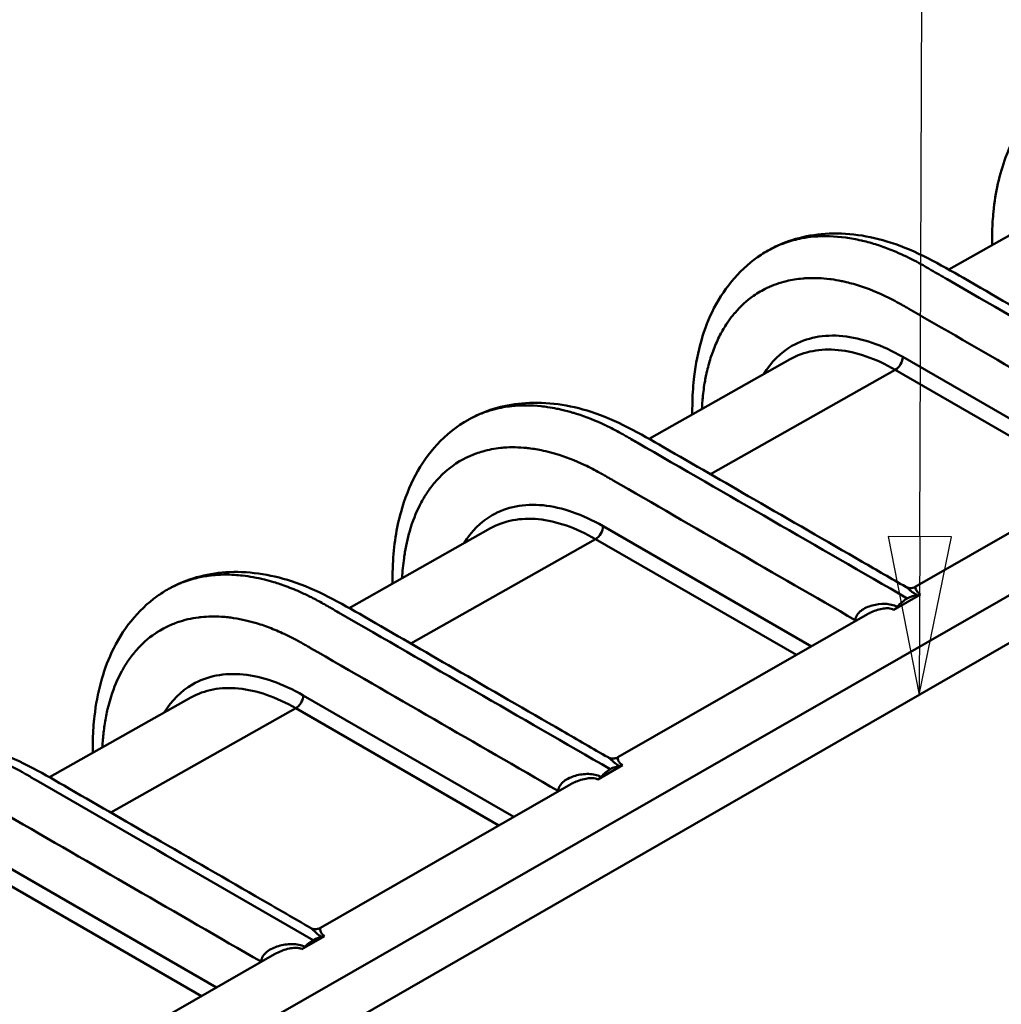
# Model space of a CAD drawing. Units: millimetres. Extents: x 30 to 1900, y -133 to 861.
# Drawn here: x 301 to 347, y 344 to 391 of the extents above; entities that cross this region are included whole.
import ezdxf

# ---------------------------------------------------------------- set-up
doc = ezdxf.new("R2010")
doc.units = ezdxf.units.MM
doc.header["$LTSCALE"] = 3
for name, color, linetype, lineweight in [('Symbols(ISO)', 7, 'Continuous', 25), ('Visible Edges(ISO)', 7, 'Continuous', 50), ('Visible Tangent Edges(ISO)', 7, 'Continuous', 50)]:
    doc.layers.add(name, color=color, linetype=linetype, lineweight=lineweight)

# ---------------------------------------------------------------- blocks, each defined once
blk = doc.blocks.new('Balloon4')
at = {"layer": 'Symbols(ISO)', "color": 7, "linetype": 'Continuous', "lineweight": 25}
for p, q in [((114.505, 122.107), (114.629, 154.575)), ((114.005, 122.109), (114.496, 119.607)), ((115.005, 122.105), (114.005, 122.109)), ((114.505, 122.107), (114.496, 119.607)), ((114.496, 119.607), (115.005, 122.105))]:
    blk.add_line(p, q, dxfattribs=at)
at = {"layer": 'Symbols(ISO)', "color": 7, "linetype": 'Continuous', "lineweight": 25, "flags": 128}
blk.add_lwpolyline([(114.005, 122.109), (114.496, 119.607), (115.005, 122.105), (114.005, 122.109)], dxfattribs=at)
at = {"layer": 'Symbols(ISO)', "color": 7}
blk.add_solid([(114.005, 122.109), (114.496, 119.607), (115.005, 122.105), (114.005, 122.109)], dxfattribs=at)

msp = doc.modelspace()

# ---------------------------------------------------------------- linework, layer by layer
at = {"layer": 'Visible Edges(ISO)'}
for p, q in [((344.897, 378.98), (351.588, 382.76)), ((336.336, 379.888), (336.336, 379.888)), ((344.457, 378.732), (344.457, 378.732)), ((330.693, 370.958), (337.385, 374.737)), ((343.305, 363.943), (355.102, 370.711)), ((356.925, 366.555), (305.396, 336.898)), ((316.49, 362.935), (323.181, 366.715)), ((342.292, 362.857), (343.56, 363.585)), ((316.051, 362.687), (316.051, 362.687)), ((329.217, 355.861), (341.047, 362.648)), ((302.287, 354.912), (308.978, 358.692)), ((328.268, 354.812), (329.442, 355.485)), ((315.127, 347.778), (326.993, 354.585)), ((314.248, 346.769), (315.318, 347.383)), ((301.037, 339.694), (312.94, 346.523))]:
    msp.add_line(p, q, dxfattribs=at)
for centre, major_axis, start_param, end_param in [((342.923, 362.168), (-0.75, -1.299), 3.92543, 4.388892), ((342.923, 362.168), (0.75, 1.299), 0.317171, 0.783837), ((343.561, 363.994), (-0.25, -0.433), 0.317171, 0.782235), ((342.293, 363.266), (-0.25, -0.433), 0.782235, 1.247299), ((328.852, 354.07), (-0.75, -1.299), 3.92543, 4.351981), ((328.852, 354.07), (0.75, 1.299), 0.354082, 0.783837), ((329.443, 355.894), (-0.25, -0.433), 0.354082, 0.782235), ((328.269, 355.221), (-0.25, -0.433), 0.782235, 1.210388), ((314.78, 345.971), (-0.75, -1.299), 3.535848, 3.92543), ((315.319, 347.792), (-0.25, -0.433), 0.394256, 0.782235), ((314.249, 347.178), (-0.25, -0.433), 0.782235, 1.170215), ((314.78, 345.971), (-0.75, -1.299), 3.92543, 4.311807)]:
    msp.add_ellipse(centre, major_axis=major_axis, ratio=0.57735, start_param=start_param, end_param=end_param, dxfattribs=at)
for points, knots in [([(346.945, 380.137), (346.945, 380.209), (346.945, 380.28), (346.945, 380.361), (346.945, 380.37), (346.945, 380.515), (346.947, 380.659), (346.96, 381.113), (346.979, 381.422), (347.102, 382.639), (347.294, 383.506), (348.018, 385.449), (348.687, 386.462), (349.857, 387.478), (350.188, 387.712), (350.539, 387.91)], [6.937838, 6.937838, 6.937838, 6.937838, 6.964087, 6.964087, 6.967415, 6.967415, 7.017457, 7.017457, 7.130332, 7.130332, 7.47079, 7.47079, 7.968131, 7.968131, 8.144367, 8.144367, 8.144367, 8.144367]), ([(336.336, 379.888), (337.151, 380.348), (338.081, 380.613), (340.048, 380.745), (341.111, 380.593), (343.32, 379.887), (344.482, 379.223), (347.013, 377.762), (348.436, 376.941), (351.566, 375.133), (353.273, 374.148), (355.64, 372.781), (356.299, 372.401), (356.959, 372.02)], [0, 0, 0, 0, 0.408652, 0.408652, 0.835965, 0.835965, 1.306053, 1.306053, 1.909657, 1.909657, 2.633982, 2.633982, 2.913786, 2.913786, 2.913786, 2.913786]), ([(332.742, 372.115), (332.742, 372.178), (332.742, 372.241), (332.742, 372.44), (332.743, 372.583), (332.756, 373.13), (332.784, 373.529), (332.971, 375.096), (333.282, 376.197), (334.304, 378.189), (335.07, 379.074), (336.111, 379.756), (336.223, 379.824), (336.336, 379.888)], [6.960799, 6.960799, 6.960799, 6.960799, 6.983943, 6.983943, 7.033976, 7.033976, 7.180239, 7.180239, 7.623148, 7.623148, 8.109668, 8.109668, 8.166526, 8.166526, 8.166526, 8.166526]), ([(322.237, 371.923), (323.027, 372.348), (323.92, 372.593), (325.843, 372.721), (326.903, 372.571), (329.111, 371.867), (330.275, 371.203), (332.81, 369.739), (334.236, 368.916), (337.374, 367.104), (339.085, 366.116), (341.482, 364.732), (342.168, 364.336), (342.855, 363.94)], [0.017428, 0.017428, 0.017428, 0.017428, 0.408671, 0.408671, 0.835063, 0.835063, 1.305697, 1.305697, 1.910698, 1.910698, 2.636698, 2.636698, 2.927847, 2.927847, 2.927847, 2.927847]), ([(318.539, 364.092), (318.539, 364.1), (318.539, 364.108), (318.539, 364.407), (318.54, 364.709), (318.595, 365.884), (318.724, 366.725), (319.282, 368.732), (319.863, 369.835), (321.081, 371.153), (321.582, 371.554), (322.13, 371.864)], [6.983979, 6.983979, 6.983979, 6.983979, 6.986858, 6.986858, 7.093787, 7.093787, 7.412841, 7.412841, 7.914864, 7.914864, 8.189902, 8.189902, 8.189902, 8.189902]), ([(307.965, 363.862), (308.773, 364.311), (309.693, 364.57), (311.647, 364.698), (312.707, 364.547), (314.916, 363.841), (316.081, 363.175), (318.613, 361.713), (320.036, 360.891), (323.166, 359.084), (324.873, 358.099), (327.304, 356.695), (328.028, 356.277), (328.752, 355.859)], [0.005942, 0.005942, 0.005942, 0.005942, 0.409468, 0.409468, 0.836124, 0.836124, 1.307001, 1.307001, 1.910602, 1.910602, 2.634924, 2.634924, 2.942083, 2.942083, 2.942083, 2.942083]), ([(304.335, 356.069), (304.335, 356.122), (304.335, 356.174), (304.335, 356.244), (304.335, 356.261), (304.335, 356.282), (304.335, 356.286), (304.335, 356.427), (304.337, 356.571), (304.351, 357.086), (304.376, 357.455), (304.542, 358.905), (304.811, 359.928), (305.732, 361.908), (306.47, 362.838), (307.558, 363.619), (307.741, 363.736), (307.93, 363.842)], [7.007565, 7.007565, 7.007565, 7.007565, 7.026865, 7.026865, 7.033115, 7.033115, 7.034678, 7.034678, 7.084709, 7.084709, 7.219831, 7.219831, 7.628399, 7.628399, 8.119134, 8.119134, 8.213655, 8.213655, 8.213655, 8.213655]), ([(342.861, 363.936), (342.88, 363.926), (342.904, 363.914), (342.965, 363.894), (343.004, 363.886), (343.092, 363.88), (343.143, 363.885), (343.232, 363.908), (343.271, 363.924), (343.305, 363.944)], [0.0014584, 0.0014584, 0.0014584, 0.0014584, 0.01370284, 0.01370284, 0.02817884, 0.02817884, 0.04604705, 0.04604705, 0.06078993, 0.06078993, 0.06078993, 0.06078993]), ([(293.726, 355.82), (294.539, 356.279), (295.467, 356.544), (297.43, 356.676), (298.489, 356.527), (300.699, 355.825), (301.864, 355.16), (304.398, 353.697), (305.822, 352.875), (308.955, 351.066), (310.664, 350.079), (313.133, 348.654), (313.892, 348.216), (314.652, 347.777)], [0, 0, 0, 0, 0.40775, 0.40775, 0.834363, 0.834363, 1.305301, 1.305301, 1.909458, 1.909458, 2.634447, 2.634447, 2.956734, 2.956734, 2.956734, 2.956734]), ([(328.752, 355.859), (328.778, 355.844), (328.811, 355.829), (328.886, 355.806), (328.93, 355.799), (329.027, 355.798), (329.082, 355.806), (329.162, 355.833), (329.19, 355.846), (329.217, 355.861)], [0, 0, 0, 0, 0.01410651, 0.01410651, 0.02941719, 0.02941719, 0.04768698, 0.04768698, 0.05839432, 0.05839432, 0.05839432, 0.05839432]), ([(314.652, 347.777), (314.683, 347.759), (314.72, 347.743), (314.804, 347.719), (314.852, 347.713), (314.954, 347.715), (315.009, 347.726), (315.083, 347.755), (315.106, 347.766), (315.127, 347.778)], [0, 0, 0, 0, 0.01436082, 0.01436082, 0.02999923, 0.02999923, 0.04802165, 0.04802165, 0.05633983, 0.05633983, 0.05633983, 0.05633983])]:
    msp.add_open_spline(points, degree=3, knots=knots, dxfattribs=at)
for points in [[(322.132, 371.865), (322.132, 371.865), (322.131, 371.864), (322.13, 371.864)], [(343.305, 363.944), (343.305, 363.944), (343.305, 363.944), (343.305, 363.944)]]:
    msp.add_open_spline(points, degree=3, dxfattribs=at)
at = {"layer": 'Visible Tangent Edges(ISO)'}
for p, q in [((347.364, 377.054), (347.364, 377.054)), ((342.714, 374.84), (352.476, 369.204)), ((342.36, 374.228), (333.603, 369.281)), ((351.766, 368.797), (342.36, 374.228)), ((356.641, 368.644), (303.357, 338.075)), ((328.511, 366.818), (338.382, 361.119)), ((328.157, 366.205), (319.4, 361.259)), ((337.672, 360.711), (328.157, 366.205)), ((318.957, 361.009), (318.957, 361.009)), ((314.308, 358.795), (324.288, 353.033)), ((313.953, 358.182), (305.197, 353.236)), ((323.578, 352.626), (313.953, 358.182)), ((300.104, 350.772), (310.194, 344.947)), ((309.484, 344.54), (299.75, 350.16))]:
    msp.add_line(p, q, dxfattribs=at)
for centre, major_axis, ratio, start_param, end_param in [((342.36, 374.636), (-0.25, -0.433), 0.57735, 0.783837, 2.356194), ((328.157, 366.613), (-0.25, -0.433), 0.57735, 0.783837, 2.356194), ((341.863, 361.387), (-1, 1.732), 0.57735, 0.682183, 0.721997), ((340.102, 362.164), (0.498, -0.047), 0.633769, 0.70931, 0.842623), ((313.954, 358.591), (-0.25, -0.433), 0.57735, 0.783837, 2.356194), ((327.791, 353.315), (-1, 1.732), 0.57735, 0.698192, 0.721997), ((326.029, 354.066), (0.498, -0.039), 0.625445, 0.751592, 0.832978), ((313.72, 345.242), (-1, 1.732), 0.57735, 0.71418, 0.721997), ((311.955, 345.969), (0.499, -0.032), 0.616972, 0.79632, 0.823638)]:
    msp.add_ellipse(centre, major_axis=major_axis, ratio=ratio, start_param=start_param, end_param=end_param, dxfattribs=at)
for points, knots in [([(401.792, 300.669), (401.822, 300.686), (401.851, 300.704), (401.88, 300.722), (401.96, 300.771), (402.039, 300.823), (402.116, 300.878), (402.224, 300.953), (402.33, 301.033), (402.433, 301.118), (402.494, 301.169), (402.555, 301.221), (402.614, 301.275), (402.773, 301.418), (402.924, 301.572), (403.066, 301.735), (403.174, 301.859), (403.278, 301.989), (403.376, 302.124), (403.516, 302.316), (403.647, 302.519), (403.769, 302.733), (403.788, 302.767), (403.806, 302.8), (403.825, 302.834), (403.926, 303.019), (404.019, 303.213), (404.106, 303.414), (404.115, 303.434), (404.123, 303.454), (404.132, 303.474), (404.226, 303.697), (404.311, 303.931), (404.387, 304.171), (404.466, 304.421), (404.535, 304.679), (404.594, 304.946), (404.716, 305.494), (404.797, 306.073), (404.835, 306.689), (404.844, 306.843), (404.851, 306.999), (404.855, 307.156), (404.857, 307.235), (404.858, 307.315), (404.859, 307.394), (404.859, 307.414), (404.859, 307.434), (404.859, 307.454), (404.859, 307.464), (404.86, 307.474), (404.86, 307.484), (404.86, 307.494), (404.86, 307.505), (404.86, 307.514), (404.86, 307.55), (404.86, 307.586), (404.86, 307.622), (404.86, 308.14), (404.86, 308.673), (404.86, 309.198), (404.86, 312.935), (404.86, 316.671), (404.86, 320.408), (404.86, 322.276), (404.86, 324.144), (404.86, 326.012), (404.86, 326.946), (404.86, 327.88), (404.86, 328.815), (404.86, 329.368), (404.86, 329.922), (404.86, 330.476), (404.86, 330.83), (404.86, 331.183), (404.86, 331.537), (404.86, 331.563), (404.86, 331.59), (404.86, 331.617), (404.86, 331.635), (404.86, 331.657), (404.859, 331.677), (404.859, 331.697), (404.859, 331.717), (404.859, 331.737), (404.859, 331.778), (404.858, 331.818), (404.858, 331.858), (404.854, 332.088), (404.845, 332.298), (404.831, 332.53), (404.825, 332.634), (404.817, 332.739), (404.809, 332.844), (404.782, 333.181), (404.744, 333.52), (404.695, 333.864), (404.669, 334.048), (404.64, 334.233), (404.608, 334.419), (404.579, 334.583), (404.549, 334.747), (404.516, 334.912), (404.42, 335.393), (404.304, 335.881), (404.167, 336.374), (404.106, 336.594), (404.041, 336.816), (403.972, 337.038), (403.937, 337.15), (403.901, 337.262), (403.865, 337.374), (403.784, 337.621), (403.698, 337.867), (403.609, 338.112), (403.577, 338.198), (403.545, 338.284), (403.513, 338.369), (403.409, 338.644), (403.299, 338.918), (403.185, 339.191), (403.023, 339.575), (402.852, 339.956), (402.669, 340.337), (402.514, 340.659), (402.352, 340.98), (402.181, 341.3), (402.18, 341.303), (402.178, 341.306), (402.176, 341.309), (402.004, 341.632), (401.825, 341.952), (401.64, 342.265), (401.427, 342.626), (401.207, 342.979), (400.979, 343.327), (400.81, 343.583), (400.638, 343.835), (400.462, 344.083), (400.254, 344.376), (400.041, 344.664), (399.822, 344.946), (399.753, 345.036), (399.682, 345.125), (399.612, 345.213), (399.459, 345.404), (399.304, 345.593), (399.147, 345.777), (398.81, 346.175), (398.466, 346.553), (398.114, 346.916), (397.852, 347.184), (397.587, 347.443), (397.32, 347.689), (397.055, 347.935), (396.787, 348.17), (396.515, 348.395), (396.426, 348.469), (396.336, 348.542), (396.246, 348.614), (395.992, 348.816), (395.735, 349.01), (395.478, 349.193), (395.275, 349.338), (395.072, 349.475), (394.869, 349.606), (394.815, 349.641), (394.761, 349.675), (394.708, 349.709), (394.622, 349.762), (394.537, 349.815), (394.449, 349.867), (394.414, 349.888), (394.379, 349.909), (394.344, 349.93), (394.326, 349.94), (394.309, 349.95), (394.291, 349.96), (394.274, 349.971), (394.255, 349.981), (394.239, 349.991), (394.141, 350.047), (394.04, 350.105), (393.936, 350.165), (393.679, 350.314), (393.422, 350.462), (393.165, 350.611), (377.05, 359.915), (360.949, 369.211), (344.821, 378.522), (344.569, 378.668), (344.316, 378.814), (344.064, 378.959), (344.001, 378.996), (343.938, 379.032), (343.874, 379.069), (343.859, 379.078), (343.843, 379.087), (343.827, 379.096), (343.82, 379.1), (343.814, 379.104), (343.807, 379.107), (343.798, 379.113), (343.789, 379.118), (343.779, 379.124), (343.743, 379.144), (343.708, 379.164), (343.674, 379.184), (343.528, 379.266), (343.389, 379.341), (343.255, 379.411), (342.918, 379.586), (342.606, 379.732), (342.27, 379.87), (342.05, 379.96), (341.83, 380.042), (341.61, 380.116), (341.575, 380.128), (341.539, 380.139), (341.504, 380.151), (341.27, 380.227), (341.035, 380.293), (340.804, 380.348), (340.784, 380.353), (340.764, 380.358), (340.743, 380.362), (340.496, 380.42), (340.251, 380.465), (340.01, 380.498), (339.489, 380.57), (338.99, 380.584), (338.509, 380.543), (338.312, 380.526), (338.118, 380.499), (337.926, 380.463), (337.653, 380.411), (337.391, 380.341), (337.137, 380.251), (336.984, 380.197), (336.836, 380.137), (336.691, 380.07), (336.57, 380.014), (336.452, 379.953), (336.336, 379.888)], [0.1340989, 0.1340989, 0.1340989, 0.1340989, 0.1342696, 0.1342696, 0.1342696, 0.1347413, 0.1347413, 0.1347413, 0.1353986, 0.1353986, 0.1353986, 0.1357935, 0.1357935, 0.1357935, 0.1368458, 0.1368458, 0.1368458, 0.1376437, 0.1376437, 0.1376437, 0.138774, 0.138774, 0.138774, 0.1389503, 0.1389503, 0.1389503, 0.1399086, 0.1399086, 0.1399086, 0.1400025, 0.1400025, 0.1400025, 0.1410548, 0.1410548, 0.1410548, 0.142153, 0.142153, 0.142153, 0.1444144, 0.1444144, 0.1444144, 0.1449806, 0.1449806, 0.1449806, 0.1452628, 0.1452628, 0.1452628, 0.1453322, 0.1453322, 0.1453322, 0.1453661, 0.1453661, 0.1453661, 0.1453995, 0.1453995, 0.1453995, 0.1455301, 0.1455301, 0.1455301, 0.1473791, 0.1473791, 0.1473791, 0.1605272, 0.1605272, 0.1605272, 0.1671013, 0.1671013, 0.1671013, 0.1703884, 0.1703884, 0.1703884, 0.1723376, 0.1723376, 0.1723376, 0.1735814, 0.1735814, 0.1735814, 0.1736754, 0.1736754, 0.1736754, 0.1737396, 0.1737396, 0.1737396, 0.1738052, 0.1738052, 0.1738052, 0.1739405, 0.1739405, 0.1739405, 0.1747269, 0.1747269, 0.1747269, 0.1750828, 0.1750828, 0.1750828, 0.1762212, 0.1762212, 0.1762212, 0.1768314, 0.1768314, 0.1768314, 0.1773689, 0.1773689, 0.1773689, 0.1789359, 0.1789359, 0.1789359, 0.1796352, 0.1796352, 0.1796352, 0.1799882, 0.1799882, 0.1799882, 0.1807678, 0.1807678, 0.1807678, 0.1810404, 0.1810404, 0.1810404, 0.1819143, 0.1819143, 0.1819143, 0.1831449, 0.1831449, 0.1831449, 0.1841869, 0.1841869, 0.1841869, 0.1841972, 0.1841972, 0.1841972, 0.1852495, 0.1852495, 0.1852495, 0.1864612, 0.1864612, 0.1864612, 0.187354, 0.187354, 0.187354, 0.1884062, 0.1884062, 0.1884062, 0.1887398, 0.1887398, 0.1887398, 0.1894585, 0.1894585, 0.1894585, 0.1910062, 0.1910062, 0.1910062, 0.192153, 0.192153, 0.192153, 0.1932937, 0.1932937, 0.1932937, 0.1936675, 0.1936675, 0.1936675, 0.1947197, 0.1947197, 0.1947197, 0.1955524, 0.1955524, 0.1955524, 0.195772, 0.195772, 0.195772, 0.1961212, 0.1961212, 0.1961212, 0.1962608, 0.1962608, 0.1962608, 0.1963299, 0.1963299, 0.1963299, 0.1963985, 0.1963985, 0.1963985, 0.1968242, 0.1968242, 0.1968242, 0.1978765, 0.1978765, 0.1978765, 0.2638384, 0.2638384, 0.2638384, 0.2648709, 0.2648709, 0.2648709, 0.265129, 0.265129, 0.265129, 0.2651935, 0.2651935, 0.2651935, 0.2652207, 0.2652207, 0.2652207, 0.2652582, 0.2652582, 0.2652582, 0.2653896, 0.2653896, 0.2653896, 0.2659423, 0.2659423, 0.2659423, 0.2673252, 0.2673252, 0.2673252, 0.2682321, 0.2682321, 0.2682321, 0.2683775, 0.2683775, 0.2683775, 0.2693443, 0.2693443, 0.2693443, 0.2694298, 0.2694298, 0.2694298, 0.2704675, 0.2704675, 0.2704675, 0.2727179, 0.2727179, 0.2727179, 0.2736388, 0.2736388, 0.2736388, 0.2749536, 0.2749536, 0.2749536, 0.2757433, 0.2757433, 0.2757433, 0.2764037, 0.2764037, 0.2764037, 0.2764037]), ([(354.53, 370.465), (350.978, 372.516), (347.426, 374.567), (343.873, 376.618), (343.583, 376.786), (343.292, 376.953), (343.001, 377.121), (342.938, 377.158), (342.875, 377.194), (342.812, 377.231), (342.796, 377.24), (342.781, 377.249), (342.765, 377.258), (342.749, 377.267), (342.733, 377.276), (342.717, 377.285), (342.708, 377.291), (342.699, 377.296), (342.689, 377.301), (342.667, 377.314), (342.645, 377.327), (342.623, 377.339), (342.497, 377.41), (342.371, 377.478), (342.246, 377.543), (341.745, 377.803), (341.251, 378.014), (340.764, 378.177), (340.632, 378.221), (340.502, 378.261), (340.371, 378.298), (340.26, 378.33), (340.148, 378.359), (340.038, 378.386), (339.961, 378.404), (339.884, 378.421), (339.807, 378.437), (339.645, 378.471), (339.482, 378.499), (339.323, 378.521), (339.299, 378.524), (339.275, 378.527), (339.251, 378.53), (338.885, 378.576), (338.531, 378.59), (338.189, 378.574), (338.116, 378.571), (338.043, 378.566), (337.971, 378.56), (337.706, 378.537), (337.448, 378.495), (337.197, 378.434), (337.04, 378.396), (336.885, 378.35), (336.734, 378.296), (336.578, 378.241), (336.427, 378.179), (336.281, 378.109), (336.058, 378.002), (335.846, 377.878), (335.644, 377.737), (335.324, 377.512), (335.031, 377.245), (334.765, 376.934), (334.754, 376.921), (334.743, 376.908), (334.732, 376.895), (334.636, 376.78), (334.543, 376.659), (334.455, 376.534), (334.418, 376.48), (334.381, 376.426), (334.345, 376.371), (334.287, 376.282), (334.231, 376.19), (334.178, 376.097), (334.12, 375.997), (334.065, 375.894), (334.012, 375.788), (333.906, 375.575), (333.81, 375.352), (333.723, 375.118), (333.644, 374.905), (333.574, 374.683), (333.511, 374.452), (333.479, 374.331), (333.448, 374.208), (333.421, 374.082), (333.414, 374.055), (333.408, 374.027), (333.403, 374), (333.381, 373.9), (333.361, 373.799), (333.343, 373.697), (333.297, 373.436), (333.261, 373.17), (333.234, 372.896), (333.23, 372.851), (333.226, 372.806), (333.222, 372.76), (333.211, 372.632), (333.202, 372.502), (333.196, 372.371)], [0.24902932, 0.24902932, 0.24902932, 0.24902932, 0.26391838, 0.26391838, 0.26391838, 0.26513681, 0.26513681, 0.26513681, 0.26540135, 0.26540135, 0.26540135, 0.26546749, 0.26546749, 0.26546749, 0.26553362, 0.26553362, 0.26553362, 0.26557272, 0.26557272, 0.26557272, 0.26566589, 0.26566589, 0.26566589, 0.26619496, 0.26619496, 0.26619496, 0.26831138, 0.26831138, 0.26831138, 0.2688814, 0.2688814, 0.2688814, 0.26936963, 0.26936963, 0.26936963, 0.26970857, 0.26970857, 0.26970857, 0.2704278, 0.2704278, 0.2704278, 0.27053574, 0.27053574, 0.27053574, 0.27219008, 0.27219008, 0.27219008, 0.27254416, 0.27254416, 0.27254416, 0.27384442, 0.27384442, 0.27384442, 0.27466048, 0.27466048, 0.27466048, 0.27549876, 0.27549876, 0.27549876, 0.27677688, 0.27677688, 0.27677688, 0.27880744, 0.27880744, 0.27880744, 0.27889333, 0.27889333, 0.27889333, 0.27963461, 0.27963461, 0.27963461, 0.2799515, 0.2799515, 0.2799515, 0.28046178, 0.28046178, 0.28046178, 0.28100974, 0.28100974, 0.28100974, 0.28211612, 0.28211612, 0.28211612, 0.28312534, 0.28312534, 0.28312534, 0.28365507, 0.28365507, 0.28365507, 0.28377046, 0.28377046, 0.28377046, 0.28418667, 0.28418667, 0.28418667, 0.28524966, 0.28524966, 0.28524966, 0.2854248, 0.2854248, 0.2854248, 0.28591755, 0.28591755, 0.28591755, 0.28591755]), ([(336.128, 374.027), (336.477, 374.6), (336.929, 375.052), (338.151, 375.757), (338.975, 375.917), (340.771, 375.739), (341.742, 375.402), (342.714, 374.84)], [3.456312, 3.456312, 3.456312, 3.456312, 3.761842, 3.761842, 4.154538, 4.154538, 4.547233, 4.547233, 4.547233, 4.547233]), ([(342.36, 374.228), (341.434, 374.762), (340.508, 375.083), (339.653, 375.168), (338.809, 375.251), (338.034, 375.104), (337.385, 374.737)], [1.7359523, 1.7359523, 1.7359523, 1.7359523, 2.1286477, 2.1286477, 2.1286477, 2.5159227, 2.5159227, 2.5159227, 2.5159227]), ([(342.925, 363.394), (338.66, 365.856), (334.396, 368.318), (330.132, 370.78), (330.11, 370.793), (330.089, 370.805), (330.067, 370.817), (329.97, 370.874), (329.872, 370.93), (329.776, 370.985), (329.716, 371.02), (329.657, 371.054), (329.599, 371.088), (329.569, 371.105), (329.534, 371.125), (329.501, 371.144), (329.468, 371.163), (329.435, 371.181), (329.403, 371.199), (329.386, 371.209), (329.37, 371.218), (329.353, 371.227), (329.116, 371.358), (328.88, 371.479), (328.646, 371.59), (328.637, 371.594), (328.629, 371.599), (328.62, 371.603), (328.159, 371.82), (327.703, 372.001), (327.251, 372.144), (327.195, 372.162), (327.138, 372.179), (327.081, 372.196), (326.908, 372.248), (326.736, 372.294), (326.564, 372.334), (326.484, 372.353), (326.404, 372.371), (326.325, 372.387), (326.178, 372.417), (326.032, 372.443), (325.888, 372.464), (325.785, 372.479), (325.684, 372.492), (325.583, 372.503), (325.099, 372.555), (324.633, 372.556), (324.185, 372.508), (323.917, 372.48), (323.654, 372.433), (323.398, 372.369), (323.228, 372.326), (323.061, 372.275), (322.899, 372.216), (322.877, 372.208), (322.855, 372.2), (322.833, 372.192), (322.65, 372.123), (322.473, 372.045), (322.303, 371.957), (322.245, 371.927), (322.188, 371.897), (322.132, 371.865)], [0.25476254, 0.25476254, 0.25476254, 0.25476254, 0.27319891, 0.27319891, 0.27319891, 0.27329168, 0.27329168, 0.27329168, 0.27371318, 0.27371318, 0.27371318, 0.27397682, 0.27397682, 0.27397682, 0.27411206, 0.27411206, 0.27411206, 0.27425045, 0.27425045, 0.27425045, 0.27432107, 0.27432107, 0.27432107, 0.27535047, 0.27535047, 0.27535047, 0.27538828, 0.27538828, 0.27538828, 0.27740926, 0.27740926, 0.27740926, 0.27766305, 0.27766305, 0.27766305, 0.27843866, 0.27843866, 0.27843866, 0.27880067, 0.27880067, 0.27880067, 0.27946805, 0.27946805, 0.27946805, 0.27994129, 0.27994129, 0.27994129, 0.28221909, 0.28221909, 0.28221909, 0.28358564, 0.28358564, 0.28358564, 0.28449158, 0.28449158, 0.28449158, 0.28461504, 0.28461504, 0.28461504, 0.28564443, 0.28564443, 0.28564443, 0.28599013, 0.28599013, 0.28599013, 0.28599013]), ([(340.456, 362.368), (336.636, 364.573), (332.816, 366.779), (328.996, 368.984), (328.902, 369.038), (328.808, 369.093), (328.714, 369.147), (328.655, 369.181), (328.595, 369.216), (328.536, 369.25), (328.507, 369.267), (328.477, 369.284), (328.447, 369.301), (328.429, 369.311), (328.411, 369.321), (328.394, 369.331), (328.382, 369.338), (328.37, 369.344), (328.359, 369.351), (328.122, 369.482), (327.887, 369.603), (327.654, 369.713), (327.186, 369.933), (326.724, 370.111), (326.267, 370.247), (326.188, 370.27), (326.109, 370.293), (326.031, 370.313), (325.882, 370.353), (325.733, 370.388), (325.585, 370.418), (325.359, 370.464), (325.136, 370.499), (324.918, 370.522), (324.909, 370.523), (324.9, 370.524), (324.89, 370.525), (324.521, 370.563), (324.163, 370.568), (323.817, 370.541), (323.764, 370.537), (323.712, 370.532), (323.659, 370.526), (323.37, 370.495), (323.088, 370.442), (322.816, 370.364), (322.709, 370.334), (322.604, 370.3), (322.5, 370.263), (322.447, 370.244), (322.395, 370.224), (322.344, 370.203), (322.19, 370.142), (322.042, 370.072), (321.898, 369.995), (321.413, 369.736), (320.981, 369.39), (320.603, 368.959), (320.533, 368.879), (320.465, 368.797), (320.399, 368.711), (320.341, 368.635), (320.283, 368.557), (320.228, 368.477), (320.111, 368.308), (320.002, 368.129), (319.901, 367.943), (319.707, 367.584), (319.543, 367.194), (319.409, 366.773), (319.404, 366.756), (319.398, 366.739), (319.393, 366.722), (319.282, 366.365), (319.192, 365.983), (319.125, 365.586), (319.109, 365.493), (319.095, 365.4), (319.082, 365.305), (319.039, 364.996), (319.009, 364.677), (318.993, 364.349)], [0.2410233, 0.2410233, 0.2410233, 0.2410233, 0.25634861, 0.25634861, 0.25634861, 0.25672657, 0.25672657, 0.25672657, 0.2569642, 0.2569642, 0.2569642, 0.25708301, 0.25708301, 0.25708301, 0.2571552, 0.2571552, 0.2571552, 0.25720183, 0.25720183, 0.25720183, 0.25815234, 0.25815234, 0.25815234, 0.26005337, 0.26005337, 0.26005337, 0.26038158, 0.26038158, 0.26038158, 0.26100389, 0.26100389, 0.26100389, 0.2619544, 0.2619544, 0.2619544, 0.26199477, 0.26199477, 0.26199477, 0.26360796, 0.26360796, 0.26360796, 0.26385548, 0.26385548, 0.26385548, 0.26522115, 0.26522115, 0.26522115, 0.26575659, 0.26575659, 0.26575659, 0.26602775, 0.26602775, 0.26602775, 0.26683434, 0.26683434, 0.26683434, 0.26955875, 0.26955875, 0.26955875, 0.27006073, 0.27006073, 0.27006073, 0.27050863, 0.27050863, 0.27050863, 0.27145908, 0.27145908, 0.27145908, 0.27328711, 0.27328711, 0.27328711, 0.27336058, 0.27336058, 0.27336058, 0.2749003, 0.2749003, 0.2749003, 0.27525863, 0.27525863, 0.27525863, 0.27643513, 0.27643513, 0.27643513, 0.27643513]), ([(321.925, 366.005), (322.274, 366.577), (322.726, 367.029), (323.948, 367.735), (324.771, 367.894), (326.567, 367.717), (327.539, 367.379), (328.511, 366.818)], [3.456312, 3.456312, 3.456312, 3.456312, 3.761842, 3.761842, 4.154538, 4.154538, 4.547233, 4.547233, 4.547233, 4.547233]), ([(328.157, 366.205), (327.23, 366.739), (326.305, 367.061), (325.449, 367.145), (324.606, 367.228), (323.831, 367.081), (323.181, 366.715)], [1.7359523, 1.7359523, 1.7359523, 1.7359523, 2.1286477, 2.1286477, 2.1286477, 2.5159227, 2.5159227, 2.5159227, 2.5159227]), ([(328.853, 355.295), (324.564, 357.772), (320.291, 360.238), (315.986, 362.724), (315.867, 362.793), (315.748, 362.862), (315.629, 362.931), (315.569, 362.965), (315.509, 362.999), (315.45, 363.034), (315.446, 363.036), (315.441, 363.039), (315.437, 363.041), (315.411, 363.056), (315.386, 363.071), (315.358, 363.087), (315.324, 363.106), (315.291, 363.125), (315.259, 363.143), (315.061, 363.255), (314.884, 363.35), (314.693, 363.445), (314.617, 363.483), (314.542, 363.52), (314.466, 363.556), (314.294, 363.639), (314.122, 363.716), (313.95, 363.788), (313.703, 363.892), (313.456, 363.986), (313.209, 364.069), (313.112, 364.101), (313.015, 364.132), (312.918, 364.162), (312.768, 364.207), (312.619, 364.248), (312.472, 364.285), (312.113, 364.374), (311.764, 364.437), (311.419, 364.476), (311.297, 364.49), (311.176, 364.5), (311.056, 364.508), (310.697, 364.53), (310.347, 364.523), (310.006, 364.488), (309.913, 364.479), (309.82, 364.467), (309.728, 364.453), (309.513, 364.421), (309.303, 364.376), (309.1, 364.321), (308.97, 364.286), (308.843, 364.246), (308.718, 364.201), (308.647, 364.176), (308.578, 364.15), (308.509, 364.122), (308.377, 364.068), (308.247, 364.009), (308.121, 363.945), (308.056, 363.912), (307.992, 363.878), (307.93, 363.842)], [0.24836132, 0.24836132, 0.24836132, 0.24836132, 0.26564424, 0.26564424, 0.26564424, 0.26612238, 0.26612238, 0.26612238, 0.26636137, 0.26636137, 0.26636137, 0.2663788, 0.2663788, 0.2663788, 0.2664828, 0.2664828, 0.2664828, 0.26660928, 0.26660928, 0.26660928, 0.26737977, 0.26737977, 0.26737977, 0.26768488, 0.26768488, 0.26768488, 0.26838075, 0.26838075, 0.26838075, 0.26938172, 0.26938172, 0.26938172, 0.26977618, 0.26977618, 0.26977618, 0.27038269, 0.27038269, 0.27038269, 0.2718606, 0.2718606, 0.2718606, 0.27238463, 0.27238463, 0.27238463, 0.27395559, 0.27395559, 0.27395559, 0.27438657, 0.27438657, 0.27438657, 0.27538754, 0.27538754, 0.27538754, 0.27602757, 0.27602757, 0.27602757, 0.27638852, 0.27638852, 0.27638852, 0.27708091, 0.27708091, 0.27708091, 0.27743432, 0.27743432, 0.27743432, 0.27743432]), ([(343.402, 363.538), (343.381, 363.549), (343.362, 363.561), (343.343, 363.573), (343.31, 363.593), (343.279, 363.614), (343.25, 363.634), (343.239, 363.641), (343.228, 363.649), (343.218, 363.656), (343.209, 363.662), (343.2, 363.669), (343.192, 363.675), (343.183, 363.682), (343.175, 363.688), (343.166, 363.694), (343.117, 363.732), (343.075, 363.767), (343.038, 363.798), (343.028, 363.807), (343.018, 363.815), (343.009, 363.823), (342.999, 363.831), (342.989, 363.839), (342.98, 363.847), (342.95, 363.871), (342.923, 363.893), (342.898, 363.911), (342.886, 363.92), (342.874, 363.928), (342.862, 363.935), (342.86, 363.937), (342.857, 363.938), (342.855, 363.94)], [0, 0, 0, 0, 0.000086681, 0.000086681, 0.000086681, 0.000238374, 0.000238374, 0.000238374, 0.000295258, 0.000295258, 0.000295258, 0.000345032, 0.000345032, 0.000345032, 0.000394982, 0.000394982, 0.000394982, 0.000693451, 0.000693451, 0.000693451, 0.000772838, 0.000772838, 0.000772838, 0.000855978, 0.000855978, 0.000855978, 0.00112144, 0.00112144, 0.00112144, 0.001254171, 0.001254171, 0.001254171, 0.001283653, 0.001283653, 0.001283653, 0.001283653]), ([(343.305, 363.944), (343.305, 363.944), (343.306, 363.942), (343.306, 363.94), (343.306, 363.94), (343.306, 363.939), (343.306, 363.939), (343.307, 363.926), (343.311, 363.884), (343.337, 363.822), (343.343, 363.807), (343.351, 363.79), (343.362, 363.772), (343.367, 363.763), (343.373, 363.754), (343.379, 363.744), (343.383, 363.739), (343.386, 363.734), (343.39, 363.729), (343.392, 363.727), (343.394, 363.724), (343.396, 363.722), (343.399, 363.718), (343.402, 363.714), (343.406, 363.71), (343.439, 363.67), (343.488, 363.627), (343.56, 363.585)], [0.001104416, 0.001104416, 0.001104416, 0.001104416, 0.001228782, 0.001228782, 0.001228782, 0.001243119, 0.001243119, 0.001243119, 0.001864679, 0.001864679, 0.001864679, 0.002020069, 0.002020069, 0.002020069, 0.002097764, 0.002097764, 0.002097764, 0.002136611, 0.002136611, 0.002136611, 0.002156035, 0.002156035, 0.002156035, 0.002187173, 0.002187173, 0.002187173, 0.002486238, 0.002486238, 0.002486238, 0.002486238]), ([(340.456, 362.368), (340.478, 362.543), (340.589, 362.695), (340.812, 362.867), (340.897, 362.916), (341.075, 362.999), (341.169, 363.032), (341.462, 363.112), (341.671, 363.139), (342.08, 363.127), (342.286, 363.087), (342.45, 362.992)], [0, 0, 0, 0, 0.000686422, 0.000686422, 0.001029634, 0.001029634, 0.001372845, 0.001372845, 0.002059267, 0.002059267, 0.00274569, 0.00274569, 0.00274569, 0.00274569]), ([(342.292, 362.857), (342.219, 362.899), (342.129, 362.919), (342.035, 362.924), (342.031, 362.924), (342.028, 362.924), (342.024, 362.924), (342.012, 362.925), (341.999, 362.925), (341.987, 362.925), (341.903, 362.925), (341.818, 362.916), (341.735, 362.901), (341.536, 362.865), (341.339, 362.797), (341.159, 362.708), (341.155, 362.706), (341.151, 362.703), (341.146, 362.701), (341.113, 362.684), (341.079, 362.666), (341.047, 362.648)], [0, 0, 0, 0, 0.000306863, 0.000306863, 0.000306863, 0.000318877, 0.000318877, 0.000318877, 0.000358736, 0.000358736, 0.000358736, 0.00062939, 0.00062939, 0.00062939, 0.001275506, 0.001275506, 0.001275506, 0.001290997, 0.001290997, 0.001290997, 0.001412925, 0.001412925, 0.001412925, 0.001412925]), ([(326.382, 354.271), (322.464, 356.533), (318.546, 358.795), (314.627, 361.057), (314.607, 361.069), (314.587, 361.081), (314.566, 361.092), (314.507, 361.127), (314.447, 361.161), (314.388, 361.196), (314.358, 361.213), (314.328, 361.23), (314.298, 361.247), (314.268, 361.264), (314.239, 361.281), (314.209, 361.298), (314.142, 361.336), (314.075, 361.373), (314.009, 361.409), (313.837, 361.501), (313.666, 361.588), (313.495, 361.669), (313.256, 361.783), (313.019, 361.886), (312.784, 361.977), (312.554, 362.067), (312.326, 362.145), (312.1, 362.214), (311.93, 362.265), (311.761, 362.31), (311.593, 362.349), (311.398, 362.395), (311.203, 362.432), (311.011, 362.462), (310.924, 362.475), (310.836, 362.486), (310.75, 362.496), (310.645, 362.508), (310.541, 362.517), (310.439, 362.523), (310.107, 362.544), (309.787, 362.538), (309.477, 362.506), (309.436, 362.502), (309.395, 362.497), (309.354, 362.492), (309.006, 362.448), (308.672, 362.371), (308.352, 362.26), (308.34, 362.256), (308.328, 362.251), (308.316, 362.247), (308.132, 362.181), (307.952, 362.104), (307.779, 362.016), (307.663, 361.957), (307.551, 361.894), (307.442, 361.826), (307.387, 361.792), (307.333, 361.757), (307.28, 361.721), (306.962, 361.503), (306.672, 361.245), (306.407, 360.945), (306.276, 360.796), (306.151, 360.636), (306.032, 360.465), (306.017, 360.443), (306.002, 360.421), (305.987, 360.399), (305.887, 360.25), (305.795, 360.098), (305.708, 359.938), (305.51, 359.574), (305.341, 359.175), (305.205, 358.747), (305.159, 358.602), (305.117, 358.454), (305.078, 358.303), (305.059, 358.23), (305.041, 358.157), (305.024, 358.082), (304.972, 357.853), (304.928, 357.616), (304.891, 357.371), (304.875, 357.261), (304.86, 357.15), (304.848, 357.038), (304.822, 356.817), (304.803, 356.591), (304.791, 356.361), (304.791, 356.349), (304.79, 356.338), (304.789, 356.326)], [0.23919005, 0.23919005, 0.23919005, 0.23919005, 0.25448673, 0.25448673, 0.25448673, 0.25456608, 0.25456608, 0.25456608, 0.25479864, 0.25479864, 0.25479864, 0.25491493, 0.25491493, 0.25491493, 0.25503122, 0.25503122, 0.25503122, 0.25529181, 0.25529181, 0.25529181, 0.25596155, 0.25596155, 0.25596155, 0.25690199, 0.25690199, 0.25690199, 0.2578218, 0.2578218, 0.2578218, 0.25851217, 0.25851217, 0.25851217, 0.25931725, 0.25931725, 0.25931725, 0.25968203, 0.25968203, 0.25968203, 0.26012234, 0.26012234, 0.26012234, 0.26154255, 0.26154255, 0.26154255, 0.26173252, 0.26173252, 0.26173252, 0.2633427, 0.2633427, 0.2633427, 0.26340298, 0.26340298, 0.26340298, 0.26433317, 0.26433317, 0.26433317, 0.26495287, 0.26495287, 0.26495287, 0.26526362, 0.26526362, 0.26526362, 0.26712803, 0.26712803, 0.26712803, 0.26805445, 0.26805445, 0.26805445, 0.26817322, 0.26817322, 0.26817322, 0.26897071, 0.26897071, 0.26897071, 0.27078171, 0.27078171, 0.27078171, 0.27139358, 0.27139358, 0.27139358, 0.27168802, 0.27168802, 0.27168802, 0.27259542, 0.27259542, 0.27259542, 0.27300375, 0.27300375, 0.27300375, 0.27380884, 0.27380884, 0.27380884, 0.2738496, 0.2738496, 0.2738496, 0.2738496]), ([(307.721, 357.982), (308.071, 358.555), (308.523, 359.006), (309.745, 359.712), (310.568, 359.872), (312.364, 359.694), (313.335, 359.356), (314.308, 358.795)], [3.456312, 3.456312, 3.456312, 3.456312, 3.761842, 3.761842, 4.154538, 4.154538, 4.547233, 4.547233, 4.547233, 4.547233]), ([(313.953, 358.182), (313.027, 358.716), (312.102, 359.038), (311.246, 359.122), (310.402, 359.206), (309.628, 359.059), (308.978, 358.692)], [1.7359523, 1.7359523, 1.7359523, 1.7359523, 2.1286477, 2.1286477, 2.1286477, 2.5159227, 2.5159227, 2.5159227, 2.5159227]), ([(314.782, 347.196), (310.404, 349.724), (306.027, 352.251), (301.649, 354.779), (301.496, 354.867), (301.345, 354.954), (301.199, 355.039), (301.169, 355.056), (301.135, 355.076), (301.102, 355.094), (301.069, 355.113), (301.035, 355.132), (301.003, 355.15), (300.975, 355.166), (300.947, 355.181), (300.92, 355.196), (300.881, 355.217), (300.843, 355.238), (300.805, 355.259), (300.673, 355.329), (300.542, 355.397), (300.41, 355.462), (300.338, 355.498), (300.265, 355.533), (300.192, 355.567), (299.744, 355.778), (299.296, 355.955), (298.85, 356.097), (298.815, 356.108), (298.779, 356.119), (298.743, 356.13), (298.502, 356.204), (298.26, 356.267), (298.023, 356.319), (297.787, 356.371), (297.556, 356.411), (297.328, 356.44), (296.865, 356.499), (296.418, 356.513), (295.986, 356.481), (295.96, 356.48), (295.933, 356.478), (295.907, 356.475), (295.719, 356.459), (295.534, 356.435), (295.351, 356.401), (295.144, 356.363), (294.939, 356.314), (294.742, 356.254), (294.694, 356.239), (294.646, 356.224), (294.599, 356.208), (294.39, 356.137), (294.187, 356.054), (293.992, 355.959), (293.902, 355.915), (293.813, 355.869), (293.726, 355.82)], [0.255999, 0.255999, 0.255999, 0.255999, 0.27459022, 0.27459022, 0.27459022, 0.2752372, 0.2752372, 0.2752372, 0.27537047, 0.27537047, 0.27537047, 0.27550637, 0.27550637, 0.27550637, 0.27562306, 0.27562306, 0.27562306, 0.27578575, 0.27578575, 0.27578575, 0.27634574, 0.27634574, 0.27634574, 0.27665591, 0.27665591, 0.27665591, 0.27856803, 0.27856803, 0.27856803, 0.2787216, 0.2787216, 0.2787216, 0.27975444, 0.27975444, 0.27975444, 0.28077753, 0.28077753, 0.28077753, 0.28285298, 0.28285298, 0.28285298, 0.28297868, 0.28297868, 0.28297868, 0.28388583, 0.28388583, 0.28388583, 0.28491867, 0.28491867, 0.28491867, 0.28516917, 0.28516917, 0.28516917, 0.28627728, 0.28627728, 0.28627728, 0.28679066, 0.28679066, 0.28679066, 0.28679066]), ([(329.295, 355.438), (329.254, 355.462), (329.216, 355.486), (329.181, 355.51), (329.155, 355.527), (329.13, 355.545), (329.107, 355.562), (329.103, 355.566), (329.099, 355.569), (329.095, 355.572), (329.091, 355.575), (329.087, 355.578), (329.083, 355.581), (329.075, 355.587), (329.068, 355.593), (329.061, 355.599), (329.013, 355.637), (328.972, 355.674), (328.937, 355.706), (328.927, 355.715), (328.918, 355.723), (328.91, 355.731), (328.88, 355.759), (328.852, 355.783), (328.827, 355.804), (328.819, 355.812), (328.81, 355.819), (328.802, 355.825), (328.795, 355.831), (328.788, 355.836), (328.781, 355.84), (328.771, 355.847), (328.762, 355.854), (328.752, 355.859)], [0, 0, 0, 0, 0.000175327, 0.000175327, 0.000175327, 0.000306821, 0.000306821, 0.000306821, 0.000331477, 0.000331477, 0.000331477, 0.000354591, 0.000354591, 0.000354591, 0.000399744, 0.000399744, 0.000399744, 0.000701306, 0.000701306, 0.000701306, 0.000781022, 0.000781022, 0.000781022, 0.001051959, 0.001051959, 0.001051959, 0.001146693, 0.001146693, 0.001146693, 0.001227286, 0.001227286, 0.001227286, 0.001343752, 0.001343752, 0.001343752, 0.001343752]), ([(329.217, 355.861), (329.216, 355.86), (329.216, 355.859), (329.215, 355.857), (329.215, 355.856), (329.215, 355.856), (329.215, 355.855), (329.214, 355.848), (329.213, 355.833), (329.215, 355.813), (329.217, 355.792), (329.221, 355.764), (329.231, 355.732), (329.236, 355.715), (329.243, 355.698), (329.252, 355.679), (329.256, 355.67), (329.261, 355.66), (329.267, 355.65), (329.27, 355.645), (329.273, 355.64), (329.276, 355.635), (329.28, 355.63), (329.283, 355.624), (329.287, 355.619), (329.288, 355.617), (329.289, 355.616), (329.291, 355.614), (329.305, 355.594), (329.324, 355.574), (329.347, 355.553), (329.36, 355.542), (329.374, 355.53), (329.39, 355.519), (329.405, 355.508), (329.423, 355.496), (329.442, 355.485)], [0.001137712, 0.001137712, 0.001137712, 0.001137712, 0.001254044, 0.001254044, 0.001254044, 0.001271028, 0.001271028, 0.001271028, 0.001584455, 0.001584455, 0.001584455, 0.001906542, 0.001906542, 0.001906542, 0.002065421, 0.002065421, 0.002065421, 0.00214486, 0.00214486, 0.00214486, 0.00218458, 0.00218458, 0.00218458, 0.0022243, 0.0022243, 0.0022243, 0.002236772, 0.002236772, 0.002236772, 0.002383178, 0.002383178, 0.002383178, 0.002462617, 0.002462617, 0.002462617, 0.002542057, 0.002542057, 0.002542057, 0.002542057]), ([(326.382, 354.271), (326.402, 354.451), (326.513, 354.608), (326.739, 354.786), (326.825, 354.837), (327.007, 354.923), (327.103, 354.958), (327.402, 355.043), (327.614, 355.072), (328.035, 355.067), (328.248, 355.029), (328.414, 354.933)], [0, 0, 0, 0, 0.000696488, 0.000696488, 0.001044733, 0.001044733, 0.001392977, 0.001392977, 0.002089465, 0.002089465, 0.002785953, 0.002785953, 0.002785953, 0.002785953]), ([(328.268, 354.812), (328.248, 354.823), (328.228, 354.832), (328.206, 354.84), (328.19, 354.846), (328.173, 354.851), (328.155, 354.856), (328.107, 354.868), (328.055, 354.874), (328.002, 354.875), (327.998, 354.876), (327.994, 354.876), (327.991, 354.876), (327.978, 354.876), (327.965, 354.876), (327.953, 354.876), (327.908, 354.875), (327.863, 354.872), (327.818, 354.866), (327.776, 354.861), (327.733, 354.854), (327.691, 354.846), (327.586, 354.826), (327.483, 354.797), (327.381, 354.761), (327.285, 354.728), (327.191, 354.688), (327.101, 354.643), (327.096, 354.641), (327.091, 354.638), (327.086, 354.635), (327.055, 354.619), (327.023, 354.603), (326.993, 354.585)], [0, 0, 0, 0, 0.000080652, 0.000080652, 0.000080652, 0.000141141, 0.000141141, 0.000141141, 0.000310215, 0.000310215, 0.000310215, 0.000322609, 0.000322609, 0.000322609, 0.000362935, 0.000362935, 0.000362935, 0.000504076, 0.000504076, 0.000504076, 0.000637907, 0.000637907, 0.000637907, 0.000973012, 0.000973012, 0.000973012, 0.001290434, 0.001290434, 0.001290434, 0.001308617, 0.001308617, 0.001308617, 0.001421065, 0.001421065, 0.001421065, 0.001421065]), ([(312.309, 346.173), (308.301, 348.487), (304.293, 350.801), (300.285, 353.115), (300.235, 353.144), (300.186, 353.172), (300.137, 353.2), (300.107, 353.218), (300.077, 353.235), (300.047, 353.252), (300.018, 353.269), (299.988, 353.285), (299.958, 353.302), (299.899, 353.335), (299.839, 353.368), (299.78, 353.399), (299.748, 353.417), (299.716, 353.433), (299.684, 353.45), (299.598, 353.496), (299.511, 353.54), (299.425, 353.582), (299.312, 353.638), (299.2, 353.691), (299.088, 353.741), (298.73, 353.903), (298.373, 354.041), (298.019, 354.153), (297.982, 354.165), (297.946, 354.176), (297.909, 354.187), (297.519, 354.305), (297.13, 354.393), (296.755, 354.447), (296.719, 354.452), (296.683, 354.457), (296.647, 354.461), (296.31, 354.504), (295.983, 354.52), (295.665, 354.51), (295.565, 354.506), (295.466, 354.501), (295.368, 354.492), (295.122, 354.471), (294.881, 354.434), (294.647, 354.38), (294.492, 354.344), (294.339, 354.301), (294.189, 354.251), (294.023, 354.195), (293.86, 354.129), (293.703, 354.056), (293.683, 354.046), (293.663, 354.037), (293.643, 354.027), (293.467, 353.941), (293.298, 353.845), (293.136, 353.738), (292.813, 353.524), (292.515, 353.267), (292.246, 352.968), (292.212, 352.931), (292.179, 352.893), (292.146, 352.855), (292.047, 352.739), (291.952, 352.616), (291.861, 352.488), (291.85, 352.473), (291.84, 352.458), (291.829, 352.442), (291.729, 352.298), (291.635, 352.147), (291.546, 351.991), (291.539, 351.978), (291.532, 351.965), (291.525, 351.952), (291.358, 351.65), (291.212, 351.325), (291.088, 350.978), (291.058, 350.895), (291.029, 350.811), (291.002, 350.725), (290.932, 350.504), (290.869, 350.274), (290.815, 350.035), (290.8, 349.964), (290.784, 349.893), (290.77, 349.821), (290.76, 349.771), (290.751, 349.722), (290.742, 349.672), (290.72, 349.552), (290.7, 349.429), (290.682, 349.304), (290.646, 349.055), (290.619, 348.798), (290.6, 348.537), (290.595, 348.459), (290.59, 348.382), (290.586, 348.303)], [0.24851541, 0.24851541, 0.24851541, 0.24851541, 0.26511499, 0.26511499, 0.26511499, 0.26531898, 0.26531898, 0.26531898, 0.26544234, 0.26544234, 0.26544234, 0.2655657, 0.2655657, 0.2655657, 0.26581243, 0.26581243, 0.26581243, 0.26594497, 0.26594497, 0.26594497, 0.26630587, 0.26630587, 0.26630587, 0.26677495, 0.26677495, 0.26677495, 0.26827961, 0.26827961, 0.26827961, 0.26843491, 0.26843491, 0.26843491, 0.27009486, 0.27009486, 0.27009486, 0.27025347, 0.27025347, 0.27025347, 0.27175482, 0.27175482, 0.27175482, 0.27222721, 0.27222721, 0.27222721, 0.27341478, 0.27341478, 0.27341478, 0.27420081, 0.27420081, 0.27420081, 0.27507474, 0.27507474, 0.27507474, 0.27518791, 0.27518791, 0.27518791, 0.27617491, 0.27617491, 0.27617491, 0.2781485, 0.2781485, 0.2781485, 0.27839465, 0.27839465, 0.27839465, 0.27913546, 0.27913546, 0.27913546, 0.27922463, 0.27922463, 0.27922463, 0.28005461, 0.28005461, 0.28005461, 0.28012233, 0.28012233, 0.28012233, 0.28171457, 0.28171457, 0.28171457, 0.28209651, 0.28209651, 0.28209651, 0.28308366, 0.28308366, 0.28308366, 0.28337452, 0.28337452, 0.28337452, 0.28357357, 0.28357357, 0.28357357, 0.28405959, 0.28405959, 0.28405959, 0.28503448, 0.28503448, 0.28503448, 0.2853224, 0.2853224, 0.2853224, 0.2853224]), ([(315.185, 347.336), (315.016, 347.434), (314.913, 347.534), (314.758, 347.689), (314.702, 347.748), (314.652, 347.777)], [0, 0, 0, 0, 0.000708661, 0.000708661, 0.001402349, 0.001402349, 0.001402349, 0.001402349]), ([(315.127, 347.778), (315.126, 347.777), (315.125, 347.775), (315.124, 347.773), (315.123, 347.772), (315.123, 347.772), (315.123, 347.771), (315.12, 347.763), (315.117, 347.747), (315.117, 347.726), (315.116, 347.703), (315.117, 347.674), (315.124, 347.639), (315.126, 347.631), (315.128, 347.622), (315.13, 347.613), (315.134, 347.599), (315.139, 347.584), (315.145, 347.569), (315.148, 347.561), (315.152, 347.554), (315.156, 347.546), (315.158, 347.542), (315.16, 347.538), (315.162, 347.534), (315.164, 347.53), (315.167, 347.526), (315.169, 347.521), (315.17, 347.52), (315.171, 347.518), (315.172, 347.517), (315.185, 347.496), (315.202, 347.474), (315.224, 347.453), (315.23, 347.447), (315.237, 347.441), (315.244, 347.435), (315.254, 347.426), (315.265, 347.417), (315.278, 347.409), (315.284, 347.404), (315.29, 347.4), (315.297, 347.396), (315.304, 347.391), (315.311, 347.387), (315.318, 347.383)], [0.001171733, 0.001171733, 0.001171733, 0.001171733, 0.00128109, 0.00128109, 0.00128109, 0.001301961, 0.001301961, 0.001301961, 0.001619805, 0.001619805, 0.001619805, 0.001952942, 0.001952942, 0.001952942, 0.002034314, 0.002034314, 0.002034314, 0.002156373, 0.002156373, 0.002156373, 0.002217403, 0.002217403, 0.002217403, 0.002247917, 0.002247917, 0.002247917, 0.002278432, 0.002278432, 0.002278432, 0.002290408, 0.002290408, 0.002290408, 0.002441177, 0.002441177, 0.002441177, 0.002481863, 0.002481863, 0.002481863, 0.002542893, 0.002542893, 0.002542893, 0.002573408, 0.002573408, 0.002573408, 0.002603922, 0.002603922, 0.002603922, 0.002603922]), ([(312.309, 346.173), (312.325, 346.359), (312.437, 346.521), (312.667, 346.705), (312.755, 346.759), (312.939, 346.848), (313.037, 346.884), (313.343, 346.974), (313.56, 347.006), (313.993, 347.007), (314.213, 346.974), (314.382, 346.876)], [0, 0, 0, 0, 0.000707355, 0.000707355, 0.001061032, 0.001061032, 0.00141471, 0.00141471, 0.002122064, 0.002122064, 0.002829419, 0.002829419, 0.002829419, 0.002829419]), ([(314.248, 346.769), (314.23, 346.78), (314.21, 346.789), (314.189, 346.796), (314.172, 346.802), (314.154, 346.807), (314.136, 346.812), (314.084, 346.824), (314.029, 346.829), (313.973, 346.829), (313.969, 346.829), (313.965, 346.829), (313.961, 346.829), (313.948, 346.829), (313.935, 346.829), (313.922, 346.828), (313.832, 346.825), (313.74, 346.812), (313.651, 346.793), (313.542, 346.77), (313.435, 346.74), (313.331, 346.702), (313.233, 346.667), (313.137, 346.626), (313.046, 346.58), (313.04, 346.577), (313.034, 346.574), (313.027, 346.57), (312.998, 346.555), (312.968, 346.539), (312.94, 346.523)], [0, 0, 0, 0, 0.000078612, 0.000078612, 0.000078612, 0.000142255, 0.000142255, 0.000142255, 0.000320839, 0.000320839, 0.000320839, 0.000333185, 0.000333185, 0.000333185, 0.000374834, 0.000374834, 0.000374834, 0.000660891, 0.000660891, 0.000660891, 0.00100793, 0.00100793, 0.00100793, 0.001332741, 0.001332741, 0.001332741, 0.001354847, 0.001354847, 0.001354847, 0.001460976, 0.001460976, 0.001460976, 0.001460976])]:
    msp.add_open_spline(points, degree=3, knots=knots, dxfattribs=at)

# ---------------------------------------------------------------- block references
at = {"layer": 'Symbols(ISO)', "xscale": 3, "yscale": 3, "zscale": 3}
msp.add_blockref('Balloon4', (0, 0), dxfattribs=at)

doc.saveas('drawing.dxf')
